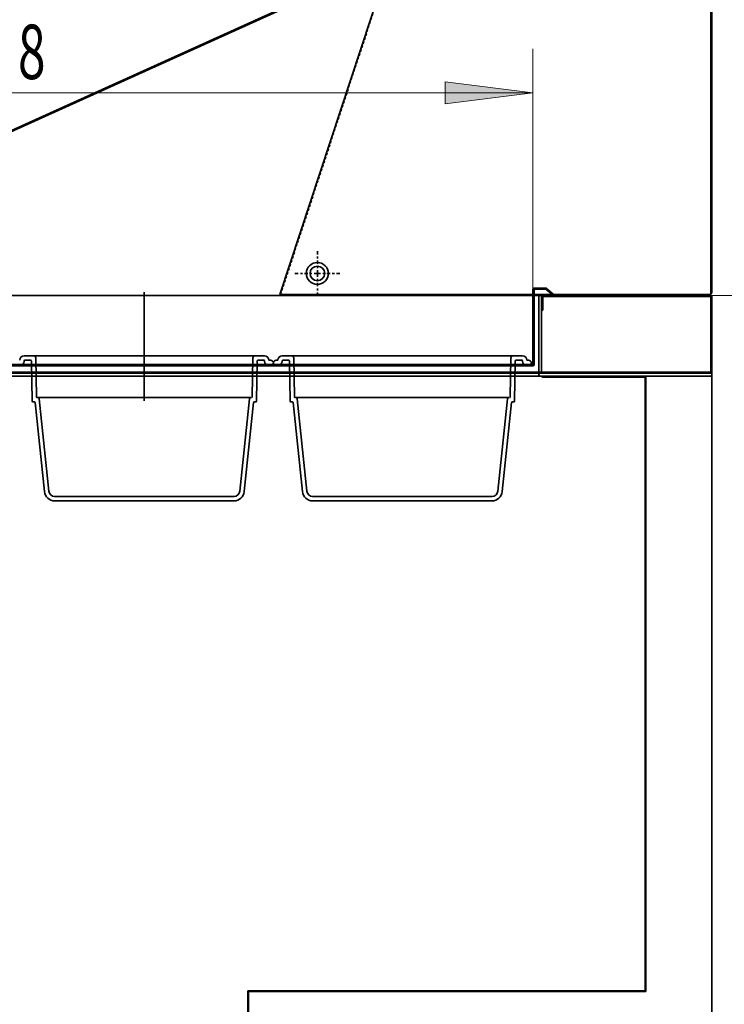
# Model space of a CAD drawing. Extents: x 28 to 288, y -270 to -21.
# Drawn here: x 67 to 101, y -228 to -181 of the extents above; entities that cross this region are included whole.
import ezdxf

# ---------------------------------------------------------------- set-up
doc = ezdxf.new("R2010")
doc.units = 0
doc.header["$MEASUREMENT"] = 0
for name, pattern in [('AI-Linetype-10', [0.23351, 0.155674, -0.019459, 0.038918, -0.019459]), ('AI-Linetype-11', [0.23351, 0.155674, -0.019459, 0.038918, -0.019459]), ('AI-Linetype-12', [0.23351, 0.155674, -0.019459, 0.038918, -0.019459]), ('AI-Linetype-13', [0.23351, 0.155674, -0.019459, 0.038918, -0.019459]), ('AI-Linetype-14', [0.23351, 0.155674, -0.019459, 0.038918, -0.019459]), ('AI-Linetype-15', [0.23351, 0.155674, -0.019459, 0.038918, -0.019459]), ('AI-Linetype-18', [0.02, 0.01, -0.01]), ('AI-Linetype-8', [0.23351, 0.155674, -0.019459, 0.038918, -0.019459]), ('AI-Linetype-9', [0.23351, 0.155674, -0.019459, 0.038918, -0.019459])]:
    doc.linetypes.add(name, pattern=pattern)
doc.layers.add('Layer 1', color=7, linetype='Continuous')

# ---------------------------------------------------------------- blocks, each defined once
blk = doc.blocks.new('block 2374')
at = {"layer": 'Layer 1', "color": 7, "lineweight": 35, "true_color": 0xffffff}
blk.add_lwpolyline([(100.464, -193.786), (100.464, -197.537)], dxfattribs=at)
blk = doc.blocks.new('block 2375')
at = {"layer": 'Layer 1', "color": 7, "lineweight": 35, "true_color": 0xffffff}
blk.add_open_spline([(100.464, -193.786), (100.464, -193.759), (100.442, -193.737), (100.415, -193.737)], degree=3, dxfattribs=at)
blk = doc.blocks.new('block 2410')
at = {"layer": 'Layer 1', "color": 7, "lineweight": 35, "true_color": 0xffffff}
blk.add_lwpolyline([(97.287, -197.635), (97.287, -226.952)], dxfattribs=at)
blk = doc.blocks.new('block 2411')
at = {"layer": 'Layer 1', "color": 7, "lineweight": 35, "true_color": 0xffffff}
blk.add_lwpolyline([(78.325, -226.952), (97.287, -226.952)], dxfattribs=at)
blk = doc.blocks.new('block 2412')
at = {"layer": 'Layer 1', "color": 7, "lineweight": 35, "true_color": 0xffffff}
blk.add_lwpolyline([(78.325, -226.952), (78.325, -245.004)], dxfattribs=at)
blk = doc.blocks.new('block 2428')
at = {"layer": 'Layer 1', "color": 7, "lineweight": 35, "true_color": 0xffffff}
blk.add_lwpolyline([(97.315, -198.418), (97.315, -226.98)], dxfattribs=at)
blk = doc.blocks.new('block 2966')
at = {"layer": 'Layer 1', "color": 7, "lineweight": 35, "true_color": 0xffffff}
blk.add_lwpolyline([(100.464, -248.069), (100.464, -197.586)], dxfattribs=at)
blk = doc.blocks.new('block 2967')
at = {"layer": 'Layer 1', "color": 7, "lineweight": 35, "true_color": 0xffffff}
blk.add_lwpolyline([(100.464, -197.537), (100.464, -230.031)], dxfattribs=at)
blk = doc.blocks.new('block 2984')
at = {"layer": 'Layer 1', "color": 7, "lineweight": 35, "true_color": 0xffffff}
blk.add_lwpolyline([(78.353, -226.98), (97.315, -226.98)], dxfattribs=at)
blk = doc.blocks.new('block 2985')
at = {"layer": 'Layer 1', "color": 7, "lineweight": 35, "true_color": 0xffffff}
blk.add_lwpolyline([(78.353, -226.98), (78.353, -244.235)], dxfattribs=at)
blk = doc.blocks.new('block 2987')
at = {"layer": 'Layer 1', "color": 7, "lineweight": 35, "true_color": 0xffffff}
blk.add_lwpolyline([(97.315, -226.952), (97.315, -198.404)], dxfattribs=at)
blk = doc.blocks.new('block 3014')
at = {"layer": 'Layer 1', "color": 7, "lineweight": 35, "true_color": 0xffffff}
blk.add_lwpolyline([(79.676, -193.737), (53.088, -193.737)], dxfattribs=at)
blk = doc.blocks.new('block 3015')
at = {"layer": 'Layer 1', "color": 7, "lineweight": 35, "true_color": 0xffffff}
blk.add_lwpolyline([(100.363, -193.737), (80.19, -193.737)], dxfattribs=at)
blk = doc.blocks.new('block 3016')
at = {"layer": 'Layer 1', "color": 7, "lineweight": 35, "true_color": 0xffffff}
blk.add_lwpolyline([(100.134, -193.737), (100.363, -193.737)], dxfattribs=at)
blk = doc.blocks.new('block 3017')
at = {"layer": 'Layer 1', "color": 7, "lineweight": 35, "true_color": 0xffffff}
blk.add_lwpolyline([(92.396, -194.437), (92.347, -194.437)], dxfattribs=at)
blk = doc.blocks.new('block 3018')
at = {"layer": 'Layer 1', "color": 7, "lineweight": 35, "true_color": 0xffffff}
blk.add_lwpolyline([(92.396, -193.786), (92.396, -194.437)], dxfattribs=at)
blk = doc.blocks.new('block 3019')
at = {"layer": 'Layer 1', "color": 7, "lineweight": 35, "true_color": 0xffffff}
blk.add_lwpolyline([(92.347, -193.786), (92.347, -194.437)], dxfattribs=at)
blk = doc.blocks.new('block 3029')
at = {"layer": 'Layer 1', "color": 7, "lineweight": 35, "true_color": 0xffffff}
blk.add_lwpolyline([(52.954, -197.397), (100.415, -197.397)], dxfattribs=at)
blk = doc.blocks.new('block 3030')
at = {"layer": 'Layer 1', "color": 7, "lineweight": 35, "true_color": 0xffffff}
blk.add_lwpolyline([(100.415, -193.786), (92.396, -193.786)], dxfattribs=at)
blk = doc.blocks.new('block 3031')
at = {"layer": 'Layer 1', "color": 7, "lineweight": 35, "true_color": 0xffffff}
blk.add_open_spline([(92.396, -193.737), (92.369, -193.737), (92.347, -193.759), (92.347, -193.786)], degree=3, dxfattribs=at)
blk = doc.blocks.new('block 3036')
at = {"layer": 'Layer 1', "color": 7, "lineweight": 35, "true_color": 0xffffff}
blk.add_open_spline([(100.415, -197.586), (100.442, -197.586), (100.464, -197.564), (100.464, -197.537)], degree=3, dxfattribs=at)
blk = doc.blocks.new('block 3037')
at = {"layer": 'Layer 1', "color": 7, "lineweight": 35, "true_color": 0xffffff}
blk.add_lwpolyline([(100.415, -197.586), (74.085, -197.586)], dxfattribs=at)
blk = doc.blocks.new('block 3038')
at = {"layer": 'Layer 1', "color": 7, "lineweight": 35, "true_color": 0xffffff}
blk.add_lwpolyline([(100.464, -193.786), (100.464, -197.537)], dxfattribs=at)
blk = doc.blocks.new('block 3039')
at = {"layer": 'Layer 1', "color": 7, "lineweight": 35, "true_color": 0xffffff}
blk.add_open_spline([(100.464, -193.786), (100.464, -193.759), (100.442, -193.737), (100.415, -193.737)], degree=3, dxfattribs=at)
blk = doc.blocks.new('block 3040')
at = {"layer": 'Layer 1', "color": 7, "lineweight": 35, "true_color": 0xffffff}
blk.add_lwpolyline([(100.415, -193.737), (74.085, -193.737)], dxfattribs=at)
blk = doc.blocks.new('block 3041')
at = {"layer": 'Layer 1', "color": 7, "lineweight": 35, "true_color": 0xffffff}
blk.add_lwpolyline([(40.129, -197.586), (74.085, -197.586)], dxfattribs=at)
blk = doc.blocks.new('block 3043')
at = {"layer": 'Layer 1', "color": 7, "lineweight": 35, "true_color": 0xffffff}
blk.add_lwpolyline([(74.085, -193.737), (54.375, -193.737)], dxfattribs=at)
blk = doc.blocks.new('block 3044')
at = {"layer": 'Layer 1', "color": 22, "lineweight": 35, "true_color": 0xed1f24}
blk.add_lwpolyline([(73.385, -193.574), (73.385, -198.777)], dxfattribs=at)
blk = doc.blocks.new('block 3103')
at = {"layer": 'Layer 1', "color": 7, "lineweight": 35, "true_color": 0xffffff}
blk.add_lwpolyline([(79.529, -196.97), (79.529, -197.04)], dxfattribs=at)
blk = doc.blocks.new('block 3104')
at = {"layer": 'Layer 1', "color": 7, "lineweight": 35, "true_color": 0xffffff}
blk.add_lwpolyline([(79.543, -196.97), (79.529, -196.97)], dxfattribs=at)
blk = doc.blocks.new('block 3105')
at = {"layer": 'Layer 1', "color": 7, "lineweight": 35, "true_color": 0xffffff}
blk.add_open_spline([(79.333, -196.83), (79.333, -196.714), (79.239, -196.62), (79.123, -196.62)], degree=3, dxfattribs=at)
blk = doc.blocks.new('block 3106')
at = {"layer": 'Layer 1', "color": 7, "lineweight": 35, "true_color": 0xffffff}
blk.add_open_spline([(79.123, -196.9), (79.123, -196.977), (79.186, -197.04), (79.263, -197.04)], degree=3, dxfattribs=at)
blk = doc.blocks.new('block 3107')
at = {"layer": 'Layer 1', "color": 7, "lineweight": 35, "true_color": 0xffffff}
blk.add_open_spline([(78.67, -196.62), (78.613, -196.62), (78.566, -196.666), (78.565, -196.723)], degree=3, dxfattribs=at)
blk = doc.blocks.new('block 3108')
at = {"layer": 'Layer 1', "color": 7, "lineweight": 35, "true_color": 0xffffff}
blk.add_lwpolyline([(79.088, -196.83), (78.807, -196.83)], dxfattribs=at)
blk = doc.blocks.new('block 3109')
at = {"layer": 'Layer 1', "color": 7, "lineweight": 35, "true_color": 0xffffff}
blk.add_open_spline([(78.807, -196.83), (78.788, -196.83), (78.773, -196.845), (78.772, -196.864)], degree=3, dxfattribs=at)
blk = doc.blocks.new('block 3110')
at = {"layer": 'Layer 1', "color": 7, "lineweight": 35, "true_color": 0xffffff}
blk.add_lwpolyline([(79.123, -196.9), (79.123, -196.865)], dxfattribs=at)
blk = doc.blocks.new('block 3111')
at = {"layer": 'Layer 1', "color": 7, "lineweight": 35, "true_color": 0xffffff}
blk.add_open_spline([(79.123, -196.865), (79.123, -196.846), (79.107, -196.83), (79.088, -196.83)], degree=3, dxfattribs=at)
blk = doc.blocks.new('block 3112')
at = {"layer": 'Layer 1', "color": 7, "lineweight": 35, "true_color": 0xffffff}
blk.add_open_spline([(79.543, -196.97), (79.543, -196.893), (79.48, -196.83), (79.403, -196.83)], degree=3, dxfattribs=at)
blk = doc.blocks.new('block 3113')
at = {"layer": 'Layer 1', "color": 7, "lineweight": 35, "true_color": 0xffffff}
blk.add_lwpolyline([(79.529, -197.04), (79.263, -197.04)], dxfattribs=at)
blk = doc.blocks.new('block 3114')
at = {"layer": 'Layer 1', "color": 7, "lineweight": 35, "true_color": 0xffffff}
blk.add_lwpolyline([(79.403, -196.83), (79.333, -196.83)], dxfattribs=at)
blk = doc.blocks.new('block 3115')
at = {"layer": 'Layer 1', "color": 7, "lineweight": 35, "true_color": 0xffffff}
blk.add_open_spline([(78.472, -198.614), (78.436, -198.614), (78.406, -198.641), (78.402, -198.677)], degree=3, dxfattribs=at)
blk = doc.blocks.new('block 3116')
at = {"layer": 'Layer 1', "color": 7, "lineweight": 35, "true_color": 0xffffff}
blk.add_lwpolyline([(78.704, -198.824), (78.63, -198.824)], dxfattribs=at)
blk = doc.blocks.new('block 3117')
at = {"layer": 'Layer 1', "color": 7, "lineweight": 35, "true_color": 0xffffff}
blk.add_open_spline([(78.497, -198.614), (78.517, -198.614), (78.532, -198.599), (78.532, -198.58)], degree=3, dxfattribs=at)
blk = doc.blocks.new('block 3118')
at = {"layer": 'Layer 1', "color": 7, "lineweight": 35, "true_color": 0xffffff}
blk.add_open_spline([(78.63, -198.824), (78.612, -198.824), (78.597, -198.838), (78.595, -198.855)], degree=3, dxfattribs=at)
blk = doc.blocks.new('block 3119')
at = {"layer": 'Layer 1', "color": 7, "lineweight": 35, "true_color": 0xffffff}
blk.add_open_spline([(78.704, -198.824), (78.723, -198.824), (78.738, -198.809), (78.739, -198.79)], degree=3, dxfattribs=at)
blk = doc.blocks.new('block 3120')
at = {"layer": 'Layer 1', "color": 7, "lineweight": 35, "true_color": 0xffffff}
blk.add_lwpolyline([(78.772, -196.864), (78.739, -198.79)], dxfattribs=at)
blk = doc.blocks.new('block 3121')
at = {"layer": 'Layer 1', "color": 7, "lineweight": 35, "true_color": 0xffffff}
blk.add_lwpolyline([(78.565, -196.723), (78.532, -198.58)], dxfattribs=at)
blk = doc.blocks.new('block 3122')
at = {"layer": 'Layer 1', "color": 7, "lineweight": 35, "true_color": 0xffffff}
blk.add_open_spline([(68.206, -196.723), (68.205, -196.666), (68.158, -196.62), (68.101, -196.62)], degree=3, dxfattribs=at)
blk = doc.blocks.new('block 3123')
at = {"layer": 'Layer 1', "color": 7, "lineweight": 35, "true_color": 0xffffff}
blk.add_open_spline([(67.648, -196.62), (67.532, -196.62), (67.438, -196.714), (67.438, -196.83)], degree=3, dxfattribs=at)
blk = doc.blocks.new('block 3124')
at = {"layer": 'Layer 1', "color": 7, "lineweight": 35, "true_color": 0xffffff}
blk.add_open_spline([(67.998, -196.864), (67.998, -196.845), (67.982, -196.83), (67.963, -196.83)], degree=3, dxfattribs=at)
blk = doc.blocks.new('block 3126')
at = {"layer": 'Layer 1', "color": 7, "lineweight": 35, "true_color": 0xffffff}
blk.add_open_spline([(67.683, -196.83), (67.664, -196.83), (67.648, -196.846), (67.648, -196.865)], degree=3, dxfattribs=at)
blk = doc.blocks.new('block 3127')
at = {"layer": 'Layer 1', "color": 7, "lineweight": 35, "true_color": 0xffffff}
blk.add_open_spline([(67.508, -197.04), (67.585, -197.04), (67.648, -196.977), (67.648, -196.9)], degree=3, dxfattribs=at)
blk = doc.blocks.new('block 3128')
at = {"layer": 'Layer 1', "color": 7, "lineweight": 35, "true_color": 0xffffff}
blk.add_lwpolyline([(67.648, -196.9), (67.648, -196.865)], dxfattribs=at)
blk = doc.blocks.new('block 3129')
at = {"layer": 'Layer 1', "color": 7, "lineweight": 35, "true_color": 0xffffff}
blk.add_lwpolyline([(67.683, -196.83), (67.963, -196.83)], dxfattribs=at)
blk = doc.blocks.new('block 3130')
at = {"layer": 'Layer 1', "color": 7, "lineweight": 35, "true_color": 0xffffff}
blk.add_open_spline([(68.032, -198.79), (68.032, -198.809), (68.048, -198.824), (68.067, -198.824)], degree=3, dxfattribs=at)
blk = doc.blocks.new('block 3131')
at = {"layer": 'Layer 1', "color": 7, "lineweight": 35, "true_color": 0xffffff}
blk.add_open_spline([(68.176, -198.855), (68.174, -198.838), (68.159, -198.824), (68.141, -198.824)], degree=3, dxfattribs=at)
blk = doc.blocks.new('block 3132')
at = {"layer": 'Layer 1', "color": 7, "lineweight": 35, "true_color": 0xffffff}
blk.add_open_spline([(68.238, -198.58), (68.239, -198.599), (68.254, -198.614), (68.273, -198.614)], degree=3, dxfattribs=at)
blk = doc.blocks.new('block 3133')
at = {"layer": 'Layer 1', "color": 7, "lineweight": 35, "true_color": 0xffffff}
blk.add_lwpolyline([(68.067, -198.824), (68.141, -198.824)], dxfattribs=at)
blk = doc.blocks.new('block 3134')
at = {"layer": 'Layer 1', "color": 7, "lineweight": 35, "true_color": 0xffffff}
blk.add_open_spline([(68.368, -198.677), (68.365, -198.641), (68.335, -198.614), (68.299, -198.614)], degree=3, dxfattribs=at)
blk = doc.blocks.new('block 3135')
at = {"layer": 'Layer 1', "color": 7, "lineweight": 35, "true_color": 0xffffff}
blk.add_lwpolyline([(68.206, -196.723), (68.238, -198.58)], dxfattribs=at)
blk = doc.blocks.new('block 3136')
at = {"layer": 'Layer 1', "color": 7, "lineweight": 35, "true_color": 0xffffff}
blk.add_lwpolyline([(67.998, -196.864), (68.032, -198.79)], dxfattribs=at)
blk = doc.blocks.new('block 3137')
at = {"layer": 'Layer 1', "color": 7, "lineweight": 35, "true_color": 0xffffff}
blk.add_lwpolyline([(68.273, -198.614), (78.472, -198.614)], dxfattribs=at)
blk = doc.blocks.new('block 3138')
at = {"layer": 'Layer 1', "color": 7, "lineweight": 35, "true_color": 0xffffff}
blk.add_lwpolyline([(67.648, -196.62), (79.123, -196.62)], dxfattribs=at)
blk = doc.blocks.new('block 3141')
at = {"layer": 'Layer 1', "color": 7, "lineweight": 35, "true_color": 0xffffff}
blk.add_lwpolyline([(67.242, -197.04), (67.508, -197.04)], dxfattribs=at)
blk = doc.blocks.new('block 3143')
at = {"layer": 'Layer 1', "color": 7, "lineweight": 35, "true_color": 0xffffff}
blk.add_open_spline([(77.667, -203.547), (77.918, -203.547), (78.128, -203.357), (78.154, -203.108)], degree=3, dxfattribs=at)
blk = doc.blocks.new('block 3144')
at = {"layer": 'Layer 1', "color": 7, "lineweight": 35, "true_color": 0xffffff}
blk.add_open_spline([(77.667, -203.337), (77.81, -203.337), (77.93, -203.229), (77.945, -203.086)], degree=3, dxfattribs=at)
blk = doc.blocks.new('block 3145')
at = {"layer": 'Layer 1', "color": 7, "lineweight": 35, "true_color": 0xffffff}
blk.add_lwpolyline([(69.104, -203.547), (77.667, -203.547)], dxfattribs=at)
blk = doc.blocks.new('block 3146')
at = {"layer": 'Layer 1', "color": 7, "lineweight": 35, "true_color": 0xffffff}
blk.add_lwpolyline([(69.104, -203.337), (77.667, -203.337)], dxfattribs=at)
blk = doc.blocks.new('block 3147')
at = {"layer": 'Layer 1', "color": 7, "lineweight": 35, "true_color": 0xffffff}
blk.add_open_spline([(68.826, -203.086), (68.84, -203.229), (68.961, -203.337), (69.104, -203.337)], degree=3, dxfattribs=at)
blk = doc.blocks.new('block 3148')
at = {"layer": 'Layer 1', "color": 7, "lineweight": 35, "true_color": 0xffffff}
blk.add_open_spline([(68.617, -203.108), (68.643, -203.357), (68.853, -203.547), (69.104, -203.547)], degree=3, dxfattribs=at)
blk = doc.blocks.new('block 3149')
at = {"layer": 'Layer 1', "color": 7, "lineweight": 35, "true_color": 0xffffff}
blk.add_lwpolyline([(78.154, -203.108), (78.595, -198.855)], dxfattribs=at)
blk = doc.blocks.new('block 3150')
at = {"layer": 'Layer 1', "color": 7, "lineweight": 35, "true_color": 0xffffff}
blk.add_lwpolyline([(77.945, -203.086), (78.402, -198.677)], dxfattribs=at)
blk = doc.blocks.new('block 3151')
at = {"layer": 'Layer 1', "color": 7, "lineweight": 35, "true_color": 0xffffff}
blk.add_lwpolyline([(68.617, -203.108), (68.176, -198.855)], dxfattribs=at)
blk = doc.blocks.new('block 3152')
at = {"layer": 'Layer 1', "color": 7, "lineweight": 35, "true_color": 0xffffff}
blk.add_lwpolyline([(68.826, -203.086), (68.368, -198.677)], dxfattribs=at)
blk = doc.blocks.new('block 3153')
at = {"layer": 'Layer 1', "color": 7, "lineweight": 35, "true_color": 0xffffff}
blk.add_lwpolyline([(91.843, -196.97), (91.843, -197.04)], dxfattribs=at)
blk = doc.blocks.new('block 3154')
at = {"layer": 'Layer 1', "color": 7, "lineweight": 35, "true_color": 0xffffff}
blk.add_lwpolyline([(91.857, -196.97), (91.843, -196.97)], dxfattribs=at)
blk = doc.blocks.new('block 3155')
at = {"layer": 'Layer 1', "color": 7, "lineweight": 35, "true_color": 0xffffff}
blk.add_open_spline([(91.647, -196.83), (91.647, -196.714), (91.553, -196.62), (91.438, -196.62)], degree=3, dxfattribs=at)
blk = doc.blocks.new('block 3156')
at = {"layer": 'Layer 1', "color": 7, "lineweight": 35, "true_color": 0xffffff}
blk.add_open_spline([(91.438, -196.9), (91.438, -196.977), (91.5, -197.04), (91.578, -197.04)], degree=3, dxfattribs=at)
blk = doc.blocks.new('block 3157')
at = {"layer": 'Layer 1', "color": 7, "lineweight": 35, "true_color": 0xffffff}
blk.add_open_spline([(90.985, -196.62), (90.927, -196.62), (90.881, -196.666), (90.88, -196.723)], degree=3, dxfattribs=at)
blk = doc.blocks.new('block 3158')
at = {"layer": 'Layer 1', "color": 7, "lineweight": 35, "true_color": 0xffffff}
blk.add_lwpolyline([(91.403, -196.83), (91.122, -196.83)], dxfattribs=at)
blk = doc.blocks.new('block 3159')
at = {"layer": 'Layer 1', "color": 7, "lineweight": 35, "true_color": 0xffffff}
blk.add_open_spline([(91.122, -196.83), (91.103, -196.83), (91.087, -196.845), (91.087, -196.864)], degree=3, dxfattribs=at)
blk = doc.blocks.new('block 3160')
at = {"layer": 'Layer 1', "color": 7, "lineweight": 35, "true_color": 0xffffff}
blk.add_lwpolyline([(91.438, -196.9), (91.438, -196.865)], dxfattribs=at)
blk = doc.blocks.new('block 3161')
at = {"layer": 'Layer 1', "color": 7, "lineweight": 35, "true_color": 0xffffff}
blk.add_open_spline([(91.438, -196.865), (91.438, -196.846), (91.422, -196.83), (91.403, -196.83)], degree=3, dxfattribs=at)
blk = doc.blocks.new('block 3162')
at = {"layer": 'Layer 1', "color": 7, "lineweight": 35, "true_color": 0xffffff}
blk.add_open_spline([(91.857, -196.97), (91.857, -196.893), (91.795, -196.83), (91.717, -196.83)], degree=3, dxfattribs=at)
blk = doc.blocks.new('block 3163')
at = {"layer": 'Layer 1', "color": 7, "lineweight": 35, "true_color": 0xffffff}
blk.add_lwpolyline([(91.843, -197.04), (91.578, -197.04)], dxfattribs=at)
blk = doc.blocks.new('block 3164')
at = {"layer": 'Layer 1', "color": 7, "lineweight": 35, "true_color": 0xffffff}
blk.add_lwpolyline([(91.717, -196.83), (91.647, -196.83)], dxfattribs=at)
blk = doc.blocks.new('block 3165')
at = {"layer": 'Layer 1', "color": 7, "lineweight": 35, "true_color": 0xffffff}
blk.add_open_spline([(90.787, -198.614), (90.751, -198.614), (90.721, -198.641), (90.717, -198.677)], degree=3, dxfattribs=at)
blk = doc.blocks.new('block 3166')
at = {"layer": 'Layer 1', "color": 7, "lineweight": 35, "true_color": 0xffffff}
blk.add_lwpolyline([(91.018, -198.824), (90.944, -198.824)], dxfattribs=at)
blk = doc.blocks.new('block 3167')
at = {"layer": 'Layer 1', "color": 7, "lineweight": 35, "true_color": 0xffffff}
blk.add_open_spline([(90.812, -198.614), (90.831, -198.614), (90.847, -198.599), (90.847, -198.58)], degree=3, dxfattribs=at)
blk = doc.blocks.new('block 3168')
at = {"layer": 'Layer 1', "color": 7, "lineweight": 35, "true_color": 0xffffff}
blk.add_open_spline([(90.944, -198.824), (90.926, -198.824), (90.911, -198.838), (90.91, -198.855)], degree=3, dxfattribs=at)
blk = doc.blocks.new('block 3169')
at = {"layer": 'Layer 1', "color": 7, "lineweight": 35, "true_color": 0xffffff}
blk.add_open_spline([(91.018, -198.824), (91.037, -198.824), (91.053, -198.809), (91.053, -198.79)], degree=3, dxfattribs=at)
blk = doc.blocks.new('block 3170')
at = {"layer": 'Layer 1', "color": 7, "lineweight": 35, "true_color": 0xffffff}
blk.add_lwpolyline([(91.087, -196.864), (91.053, -198.79)], dxfattribs=at)
blk = doc.blocks.new('block 3171')
at = {"layer": 'Layer 1', "color": 7, "lineweight": 35, "true_color": 0xffffff}
blk.add_lwpolyline([(90.88, -196.723), (90.847, -198.58)], dxfattribs=at)
blk = doc.blocks.new('block 3172')
at = {"layer": 'Layer 1', "color": 7, "lineweight": 35, "true_color": 0xffffff}
blk.add_open_spline([(80.52, -196.723), (80.519, -196.666), (80.473, -196.62), (80.416, -196.62)], degree=3, dxfattribs=at)
blk = doc.blocks.new('block 3173')
at = {"layer": 'Layer 1', "color": 7, "lineweight": 35, "true_color": 0xffffff}
blk.add_open_spline([(79.963, -196.62), (79.847, -196.62), (79.753, -196.714), (79.753, -196.83)], degree=3, dxfattribs=at)
blk = doc.blocks.new('block 3174')
at = {"layer": 'Layer 1', "color": 7, "lineweight": 35, "true_color": 0xffffff}
blk.add_open_spline([(80.313, -196.864), (80.313, -196.845), (80.297, -196.83), (80.278, -196.83)], degree=3, dxfattribs=at)
blk = doc.blocks.new('block 3175')
at = {"layer": 'Layer 1', "color": 7, "lineweight": 35, "true_color": 0xffffff}
blk.add_lwpolyline([(79.683, -196.83), (79.753, -196.83)], dxfattribs=at)
blk = doc.blocks.new('block 3176')
at = {"layer": 'Layer 1', "color": 7, "lineweight": 35, "true_color": 0xffffff}
blk.add_open_spline([(79.998, -196.83), (79.978, -196.83), (79.963, -196.846), (79.963, -196.865)], degree=3, dxfattribs=at)
blk = doc.blocks.new('block 3177')
at = {"layer": 'Layer 1', "color": 7, "lineweight": 35, "true_color": 0xffffff}
blk.add_open_spline([(79.823, -197.04), (79.9, -197.04), (79.963, -196.977), (79.963, -196.9)], degree=3, dxfattribs=at)
blk = doc.blocks.new('block 3178')
at = {"layer": 'Layer 1', "color": 7, "lineweight": 35, "true_color": 0xffffff}
blk.add_lwpolyline([(79.963, -196.9), (79.963, -196.865)], dxfattribs=at)
blk = doc.blocks.new('block 3179')
at = {"layer": 'Layer 1', "color": 7, "lineweight": 35, "true_color": 0xffffff}
blk.add_lwpolyline([(79.998, -196.83), (80.278, -196.83)], dxfattribs=at)
blk = doc.blocks.new('block 3180')
at = {"layer": 'Layer 1', "color": 7, "lineweight": 35, "true_color": 0xffffff}
blk.add_open_spline([(80.347, -198.79), (80.347, -198.809), (80.363, -198.824), (80.382, -198.824)], degree=3, dxfattribs=at)
blk = doc.blocks.new('block 3181')
at = {"layer": 'Layer 1', "color": 7, "lineweight": 35, "true_color": 0xffffff}
blk.add_open_spline([(80.491, -198.855), (80.489, -198.838), (80.474, -198.824), (80.456, -198.824)], degree=3, dxfattribs=at)
blk = doc.blocks.new('block 3182')
at = {"layer": 'Layer 1', "color": 7, "lineweight": 35, "true_color": 0xffffff}
blk.add_open_spline([(80.553, -198.58), (80.553, -198.599), (80.569, -198.614), (80.588, -198.614)], degree=3, dxfattribs=at)
blk = doc.blocks.new('block 3183')
at = {"layer": 'Layer 1', "color": 7, "lineweight": 35, "true_color": 0xffffff}
blk.add_lwpolyline([(80.382, -198.824), (80.456, -198.824)], dxfattribs=at)
blk = doc.blocks.new('block 3184')
at = {"layer": 'Layer 1', "color": 7, "lineweight": 35, "true_color": 0xffffff}
blk.add_open_spline([(80.683, -198.677), (80.679, -198.641), (80.649, -198.614), (80.614, -198.614)], degree=3, dxfattribs=at)
blk = doc.blocks.new('block 3185')
at = {"layer": 'Layer 1', "color": 7, "lineweight": 35, "true_color": 0xffffff}
blk.add_lwpolyline([(80.52, -196.723), (80.553, -198.58)], dxfattribs=at)
blk = doc.blocks.new('block 3186')
at = {"layer": 'Layer 1', "color": 7, "lineweight": 35, "true_color": 0xffffff}
blk.add_lwpolyline([(80.313, -196.864), (80.347, -198.79)], dxfattribs=at)
blk = doc.blocks.new('block 3187')
at = {"layer": 'Layer 1', "color": 7, "lineweight": 35, "true_color": 0xffffff}
blk.add_lwpolyline([(80.588, -198.614), (90.787, -198.614)], dxfattribs=at)
blk = doc.blocks.new('block 3188')
at = {"layer": 'Layer 1', "color": 7, "lineweight": 35, "true_color": 0xffffff}
blk.add_lwpolyline([(79.963, -196.62), (91.438, -196.62)], dxfattribs=at)
blk = doc.blocks.new('block 3189')
at = {"layer": 'Layer 1', "color": 7, "lineweight": 35, "true_color": 0xffffff}
blk.add_lwpolyline([(79.543, -196.97), (79.557, -196.97)], dxfattribs=at)
blk = doc.blocks.new('block 3190')
at = {"layer": 'Layer 1', "color": 7, "lineweight": 35, "true_color": 0xffffff}
blk.add_lwpolyline([(79.557, -196.97), (79.557, -197.04)], dxfattribs=at)
blk = doc.blocks.new('block 3191')
at = {"layer": 'Layer 1', "color": 7, "lineweight": 35, "true_color": 0xffffff}
blk.add_lwpolyline([(79.557, -197.04), (79.823, -197.04)], dxfattribs=at)
blk = doc.blocks.new('block 3192')
at = {"layer": 'Layer 1', "color": 7, "lineweight": 35, "true_color": 0xffffff}
blk.add_open_spline([(79.683, -196.83), (79.605, -196.83), (79.543, -196.893), (79.543, -196.97)], degree=3, dxfattribs=at)
blk = doc.blocks.new('block 3193')
at = {"layer": 'Layer 1', "color": 7, "lineweight": 35, "true_color": 0xffffff}
blk.add_open_spline([(89.981, -203.547), (90.232, -203.547), (90.443, -203.357), (90.469, -203.108)], degree=3, dxfattribs=at)
blk = doc.blocks.new('block 3194')
at = {"layer": 'Layer 1', "color": 7, "lineweight": 35, "true_color": 0xffffff}
blk.add_open_spline([(89.981, -203.337), (90.125, -203.337), (90.245, -203.229), (90.26, -203.086)], degree=3, dxfattribs=at)
blk = doc.blocks.new('block 3195')
at = {"layer": 'Layer 1', "color": 7, "lineweight": 35, "true_color": 0xffffff}
blk.add_lwpolyline([(81.419, -203.547), (89.981, -203.547)], dxfattribs=at)
blk = doc.blocks.new('block 3196')
at = {"layer": 'Layer 1', "color": 7, "lineweight": 35, "true_color": 0xffffff}
blk.add_lwpolyline([(81.419, -203.337), (89.981, -203.337)], dxfattribs=at)
blk = doc.blocks.new('block 3197')
at = {"layer": 'Layer 1', "color": 7, "lineweight": 35, "true_color": 0xffffff}
blk.add_open_spline([(81.14, -203.086), (81.155, -203.229), (81.275, -203.337), (81.419, -203.337)], degree=3, dxfattribs=at)
blk = doc.blocks.new('block 3198')
at = {"layer": 'Layer 1', "color": 7, "lineweight": 35, "true_color": 0xffffff}
blk.add_open_spline([(80.932, -203.108), (80.957, -203.357), (81.168, -203.547), (81.419, -203.547)], degree=3, dxfattribs=at)
blk = doc.blocks.new('block 3199')
at = {"layer": 'Layer 1', "color": 7, "lineweight": 35, "true_color": 0xffffff}
blk.add_lwpolyline([(90.469, -203.108), (90.91, -198.855)], dxfattribs=at)
blk = doc.blocks.new('block 3200')
at = {"layer": 'Layer 1', "color": 7, "lineweight": 35, "true_color": 0xffffff}
blk.add_lwpolyline([(90.26, -203.086), (90.717, -198.677)], dxfattribs=at)
blk = doc.blocks.new('block 3201')
at = {"layer": 'Layer 1', "color": 7, "lineweight": 35, "true_color": 0xffffff}
blk.add_lwpolyline([(80.932, -203.108), (80.491, -198.855)], dxfattribs=at)
blk = doc.blocks.new('block 3202')
at = {"layer": 'Layer 1', "color": 7, "lineweight": 35, "true_color": 0xffffff}
blk.add_lwpolyline([(81.14, -203.086), (80.683, -198.677)], dxfattribs=at)
blk = doc.blocks.new('block 3203')
at = {"layer": 'Layer 1', "color": 7, "lineweight": 35, "true_color": 0xffffff}
blk.add_open_spline([(92.277, -193.737), (92.239, -193.737), (92.207, -193.769), (92.207, -193.807)], degree=3, dxfattribs=at)
blk = doc.blocks.new('block 3204')
at = {"layer": 'Layer 1', "color": 7, "lineweight": 35, "true_color": 0xffffff}
blk.add_lwpolyline([(92.347, -193.737), (92.277, -193.737)], dxfattribs=at)
blk = doc.blocks.new('block 3205')
at = {"layer": 'Layer 1', "color": 7, "lineweight": 35, "true_color": 0xffffff}
blk.add_open_spline([(92.207, -197.516), (92.207, -197.554), (92.239, -197.586), (92.277, -197.586)], degree=3, dxfattribs=at)
blk = doc.blocks.new('block 3206')
at = {"layer": 'Layer 1', "color": 7, "lineweight": 35, "true_color": 0xffffff}
blk.add_lwpolyline([(92.347, -197.586), (92.277, -197.586)], dxfattribs=at)
blk = doc.blocks.new('block 3207')
at = {"layer": 'Layer 1', "color": 7, "lineweight": 35, "true_color": 0xffffff}
blk.add_lwpolyline([(92.347, -197.397), (92.347, -193.737)], dxfattribs=at)
blk = doc.blocks.new('block 3208')
at = {"layer": 'Layer 1', "color": 7, "lineweight": 35, "true_color": 0xffffff}
blk.add_lwpolyline([(92.207, -193.807), (92.207, -197.516)], dxfattribs=at)
blk = doc.blocks.new('block 3209')
at = {"layer": 'Layer 1', "color": 7, "lineweight": 35, "true_color": 0xffffff}
blk.add_lwpolyline([(91.934, -193.444), (91.934, -197.04)], dxfattribs=at)
blk = doc.blocks.new('block 3210')
at = {"layer": 'Layer 1', "color": 7, "lineweight": 35, "true_color": 0xffffff}
blk.add_lwpolyline([(91.99, -197.04), (91.99, -193.444)], dxfattribs=at)
blk = doc.blocks.new('block 3211')
at = {"layer": 'Layer 1', "color": 7, "lineweight": 35, "true_color": 0xffffff}
blk.add_open_spline([(91.99, -193.388), (91.959, -193.388), (91.934, -193.413), (91.934, -193.444)], degree=3, dxfattribs=at)
blk = doc.blocks.new('block 3212')
at = {"layer": 'Layer 1', "color": 7, "lineweight": 35, "true_color": 0xffffff}
blk.add_open_spline([(92.58, -193.4), (92.57, -193.392), (92.557, -193.387), (92.544, -193.387)], degree=3, dxfattribs=at)
blk = doc.blocks.new('block 3213')
at = {"layer": 'Layer 1', "color": 7, "lineweight": 35, "true_color": 0xffffff}
blk.add_lwpolyline([(92.544, -193.387), (91.99, -193.388)], dxfattribs=at)
blk = doc.blocks.new('block 3214')
at = {"layer": 'Layer 1', "color": 7, "lineweight": 35, "true_color": 0xffffff}
blk.add_lwpolyline([(92.984, -193.737), (92.58, -193.4)], dxfattribs=at)
blk = doc.blocks.new('block 3215')
at = {"layer": 'Layer 1', "color": 7, "lineweight": 35, "true_color": 0xffffff}
blk.add_open_spline([(91.934, -197.096), (91.965, -197.096), (91.99, -197.071), (91.99, -197.04)], degree=3, dxfattribs=at)
blk = doc.blocks.new('block 3216')
at = {"layer": 'Layer 1', "color": 7, "lineweight": 35, "true_color": 0xffffff}
blk.add_lwpolyline([(91.934, -197.04), (91.934, -197.096)], dxfattribs=at)
blk = doc.blocks.new('block 3217')
at = {"layer": 'Layer 1', "color": 7, "lineweight": 35, "true_color": 0xffffff}
blk.add_lwpolyline([(91.934, -197.04), (54.837, -197.04)], dxfattribs=at)
blk = doc.blocks.new('block 3218')
at = {"layer": 'Layer 1', "color": 7, "lineweight": 35, "true_color": 0xffffff}
blk.add_lwpolyline([(54.837, -197.096), (91.934, -197.096)], dxfattribs=at)
blk = doc.blocks.new('block 3219')
at = {"layer": 'Layer 1', "color": 7, "lineweight": 35, "true_color": 0xffffff}
blk.add_lwpolyline([(92.544, -193.444), (91.99, -193.444)], dxfattribs=at)
blk = doc.blocks.new('block 3220')
at = {"layer": 'Layer 1', "color": 7, "lineweight": 35, "true_color": 0xffffff}
blk.add_lwpolyline([(92.948, -193.78), (92.544, -193.444)], dxfattribs=at)
blk = doc.blocks.new('block 3221')
at = {"layer": 'Layer 1', "color": 7, "lineweight": 35, "true_color": 0xffffff}
blk.add_lwpolyline([(92.948, -193.78), (92.984, -193.737)], dxfattribs=at)
blk = doc.blocks.new('block 3222')
at = {"layer": 'Layer 1', "color": 7, "lineweight": 35, "true_color": 0xffffff}
blk.add_lwpolyline([(92.544, -193.387), (91.99, -193.387)], dxfattribs=at)
blk = doc.blocks.new('block 3223')
at = {"layer": 'Layer 1', "color": 7, "lineweight": 35, "true_color": 0xffffff}
blk.add_lwpolyline([(92.984, -193.737), (92.948, -193.78)], dxfattribs=at)
blk = doc.blocks.new('block 3224')
at = {"layer": 'Layer 1', "color": 7, "lineweight": 35, "true_color": 0xffffff}
blk.add_lwpolyline([(92.948, -193.78), (92.544, -193.443)], dxfattribs=at)
blk = doc.blocks.new('block 3225')
at = {"layer": 'Layer 1', "color": 7, "lineweight": 35, "true_color": 0xffffff}
blk.add_lwpolyline([(92.544, -193.443), (92.544, -193.443)], dxfattribs=at)
blk = doc.blocks.new('block 3226')
at = {"layer": 'Layer 1', "color": 7, "lineweight": 35, "true_color": 0xffffff}
blk.add_lwpolyline([(92.984, -193.737), (92.58, -193.4)], dxfattribs=at)
blk = doc.blocks.new('block 3227')
at = {"layer": 'Layer 1', "color": 7, "lineweight": 35, "true_color": 0xffffff}
blk.add_lwpolyline([(92.544, -193.444), (91.99, -193.443)], dxfattribs=at)
blk = doc.blocks.new('block 3228')
at = {"layer": 'Layer 1', "color": 7, "lineweight": 35, "true_color": 0xffffff}
blk.add_lwpolyline([(91.934, -197.096), (91.165, -197.096)], dxfattribs=at)
blk = doc.blocks.new('block 3229')
at = {"layer": 'Layer 1', "color": 7, "lineweight": 35, "true_color": 0xffffff}
blk.add_lwpolyline([(91.934, -197.04), (91.165, -197.04)], dxfattribs=at)
blk = doc.blocks.new('block 3254')
at = {"layer": 'Layer 1', "color": 7, "lineweight": 35, "true_color": 0xffffff}
blk.add_lwpolyline([(85.801, -177.365), (52.595, -192.395)], dxfattribs=at)
blk = doc.blocks.new('block 3260')
at = {"layer": 'Layer 1', "color": 7, "lineweight": 35, "true_color": 0xffffff}
blk.add_lwpolyline([(82.231, -193.737), (81.874, -193.737)], dxfattribs=at)
blk = doc.blocks.new('block 3265')
at = {"layer": 'Layer 1', "color": 7, "lineweight": 35, "true_color": 0xffffff}
blk.add_open_spline([(81.117, -192.688), (81.117, -192.398), (81.352, -192.163), (81.642, -192.163), (81.932, -192.163), (82.167, -192.398), (82.167, -192.688), (82.167, -192.978), (81.932, -193.213), (81.642, -193.213), (81.352, -193.213), (81.117, -192.978), (81.117, -192.688), (81.117, -192.688), (81.117, -192.688), (81.117, -192.688)], degree=3, knots=[0, 0, 0, 0, 1, 1, 1, 2, 2, 2, 3, 3, 3, 4, 4, 4, 5, 5, 5, 5], dxfattribs=at)
blk = doc.blocks.new('block 3267')
at = {"layer": 'Layer 1', "color": 7, "lineweight": 35, "true_color": 0xffffff}
blk.add_lwpolyline([(85.818, -177.403), (52.608, -192.435)], dxfattribs=at)
blk = doc.blocks.new('block 3269')
at = {"layer": 'Layer 1', "color": 7, "linetype": 'AI-Linetype-8', "lineweight": 35, "true_color": 0xffffff}
blk.add_lwpolyline([(81.642, -192.688), (82.796, -192.688)], dxfattribs=at)
blk = doc.blocks.new('block 3270')
at = {"layer": 'Layer 1', "color": 7, "linetype": 'AI-Linetype-9', "lineweight": 35, "true_color": 0xffffff}
blk.add_lwpolyline([(81.642, -192.688), (81.642, -191.533)], dxfattribs=at)
blk = doc.blocks.new('block 3271')
at = {"layer": 'Layer 1', "color": 7, "linetype": 'AI-Linetype-10', "lineweight": 35, "true_color": 0xffffff}
blk.add_lwpolyline([(81.642, -192.688), (80.487, -192.688)], dxfattribs=at)
blk = doc.blocks.new('block 3272')
at = {"layer": 'Layer 1', "color": 7, "linetype": 'AI-Linetype-11', "lineweight": 35, "true_color": 0xffffff}
blk.add_lwpolyline([(81.642, -192.688), (81.642, -193.842)], dxfattribs=at)
blk = doc.blocks.new('block 3277')
at = {"layer": 'Layer 1', "color": 7, "lineweight": 35, "true_color": 0xffffff}
blk.add_lwpolyline([(80.988, -193.737), (53.357, -193.737)], dxfattribs=at)
blk = doc.blocks.new('block 3278')
at = {"layer": 'Layer 1', "color": 7, "lineweight": 35, "true_color": 0xffffff}
blk.add_lwpolyline([(100.351, -193.695), (100.422, -193.695)], dxfattribs=at)
blk = doc.blocks.new('block 3279')
at = {"layer": 'Layer 1', "color": 7, "lineweight": 35, "true_color": 0xffffff}
blk.add_lwpolyline([(100.352, -193.695), (100.352, -193.737)], dxfattribs=at)
blk = doc.blocks.new('block 3280')
at = {"layer": 'Layer 1', "color": 7, "lineweight": 35, "true_color": 0xffffff}
blk.add_lwpolyline([(100.422, -191.625), (100.471, -191.625)], dxfattribs=at)
blk = doc.blocks.new('block 3281')
at = {"layer": 'Layer 1', "color": 7, "lineweight": 35, "true_color": 0xffffff}
blk.add_lwpolyline([(100.352, -193.695), (79.858, -193.695)], dxfattribs=at)
blk = doc.blocks.new('block 3282')
at = {"layer": 'Layer 1', "color": 7, "lineweight": 35, "true_color": 0xffffff}
blk.add_lwpolyline([(100.422, -176.049), (100.422, -193.674)], dxfattribs=at)
blk = doc.blocks.new('block 3283')
at = {"layer": 'Layer 1', "color": 7, "lineweight": 35, "true_color": 0xffffff}
blk.add_lwpolyline([(100.422, -193.625), (100.464, -193.625)], dxfattribs=at)
blk = doc.blocks.new('block 3284')
at = {"layer": 'Layer 1', "color": 7, "lineweight": 35, "true_color": 0xffffff}
blk.add_lwpolyline([(100.422, -193.625), (100.422, -193.695)], dxfattribs=at)
blk = doc.blocks.new('block 3285')
at = {"layer": 'Layer 1', "color": 7, "lineweight": 35, "true_color": 0xffffff}
blk.add_open_spline([(81.292, -192.688), (81.292, -192.495), (81.449, -192.338), (81.642, -192.338), (81.835, -192.338), (81.992, -192.495), (81.992, -192.688), (81.992, -192.881), (81.835, -193.038), (81.642, -193.038), (81.449, -193.038), (81.292, -192.881), (81.292, -192.688), (81.292, -192.688), (81.292, -192.688), (81.292, -192.688)], degree=3, knots=[0, 0, 0, 0, 1, 1, 1, 2, 2, 2, 3, 3, 3, 4, 4, 4, 5, 5, 5, 5], dxfattribs=at)
blk = doc.blocks.new('block 3290')
at = {"layer": 'Layer 1', "color": 7, "lineweight": 35, "true_color": 0xffffff}
blk.add_lwpolyline([(81.113, -193.737), (81.113, -193.695)], dxfattribs=at)
blk = doc.blocks.new('block 3291')
at = {"layer": 'Layer 1', "color": 7, "linetype": 'AI-Linetype-12', "lineweight": 35, "true_color": 0xffffff}
blk.add_lwpolyline([(81.642, -192.688), (82.105, -192.688)], dxfattribs=at)
blk = doc.blocks.new('block 3292')
at = {"layer": 'Layer 1', "color": 7, "linetype": 'AI-Linetype-13', "lineweight": 35, "true_color": 0xffffff}
blk.add_lwpolyline([(81.642, -192.688), (81.642, -192.148)], dxfattribs=at)
blk = doc.blocks.new('block 3293')
at = {"layer": 'Layer 1', "color": 7, "linetype": 'AI-Linetype-14', "lineweight": 35, "true_color": 0xffffff}
blk.add_lwpolyline([(81.642, -192.688), (81.154, -192.688)], dxfattribs=at)
blk = doc.blocks.new('block 3294')
at = {"layer": 'Layer 1', "color": 7, "linetype": 'AI-Linetype-15', "lineweight": 35, "true_color": 0xffffff}
blk.add_lwpolyline([(81.642, -192.688), (81.642, -193.256)], dxfattribs=at)
blk = doc.blocks.new('block 3295')
at = {"layer": 'Layer 1', "color": 7, "lineweight": 35, "true_color": 0xffffff}
blk.add_lwpolyline([(100.464, -193.625), (100.464, -176.119)], dxfattribs=at)
blk = doc.blocks.new('block 3296')
at = {"layer": 'Layer 1', "color": 7, "lineweight": 35, "true_color": 0xffffff}
blk.add_lwpolyline([(100.352, -193.737), (81.113, -193.737)], dxfattribs=at)
blk = doc.blocks.new('block 3302')
at = {"layer": 'Layer 1', "color": 7, "lineweight": 35, "true_color": 0xffffff}
blk.add_lwpolyline([(85.643, -176.101), (79.858, -193.695)], dxfattribs=at)
blk = doc.blocks.new('block 4303')
at = {"layer": 'Layer 1', "color": 7, "lineweight": 35, "true_color": 0xffffff}
blk.add_lwpolyline([(97.315, -197.635), (97.315, -207.99)], dxfattribs=at)
blk = doc.blocks.new('block 4304')
at = {"layer": 'Layer 1', "color": 7, "lineweight": 35, "true_color": 0xffffff}
blk.add_lwpolyline([(92.361, -197.635), (97.315, -197.635)], dxfattribs=at)
blk = doc.blocks.new('block 4305')
at = {"layer": 'Layer 1', "color": 7, "lineweight": 35, "true_color": 0xffffff}
blk.add_lwpolyline([(52.954, -197.446), (100.415, -197.446)], dxfattribs=at)
blk = doc.blocks.new('block 4306')
at = {"layer": 'Layer 1', "color": 7, "lineweight": 35, "true_color": 0xffffff}
blk.add_lwpolyline([(100.415, -193.786), (100.415, -197.446)], dxfattribs=at)
blk = doc.blocks.new('block 4372')
at = {"layer": 'Layer 1', "color": 93, "lineweight": 9, "true_color": 0x69bd45}
blk.add_lwpolyline([(100.415, -193.737), (117.416, -193.737)], dxfattribs=at)
blk = doc.blocks.new('block 4381')
at = {"layer": 'Layer 1', "color": 93, "lineweight": 9, "true_color": 0x69bd45}
blk.add_lwpolyline([(100.415, -193.737), (117.416, -193.737)], dxfattribs=at)
blk = doc.blocks.new('block 4399')
at = {"layer": 'Layer 1', "color": 93, "lineweight": 9, "true_color": 0x69bd45}
blk.add_lwpolyline([(91.934, -184.061), (54.836, -184.061)], dxfattribs=at)
blk = doc.blocks.new('block 4400')
at = {"layer": 'Layer 1', "true_color": 0x69bd45}
blk.add_hatch(color=93, dxfattribs=at).paths.add_polyline_path([(91.934, -184.061), (87.736, -184.585), (87.736, -183.536)])
at = {"layer": 'Layer 1', "lineweight": 0}
blk.add_lwpolyline([(91.934, -184.061), (87.736, -184.585), (87.736, -183.536), (91.934, -184.061), (91.934, -184.061)], dxfattribs=at)
blk = doc.blocks.new('block 4402')
at = {"layer": 'Layer 1', "color": 93, "lineweight": 9, "true_color": 0x69bd45}
blk.add_lwpolyline([(91.934, -193.444), (91.934, -181.961)], dxfattribs=at)
blk = doc.blocks.new('block 4523')
at = {"layer": 'Layer 1', "color": 2, "true_color": 0xf6eb12, "insert": (67.357, -183.404), "char_height": 2.5975, "attachment_point": 7}
blk.add_mtext('\\fMyriad Pro|b0|i0|c0|p34;\\W0.667;8', dxfattribs=at)
blk = doc.blocks.new('block 4545')
at = {"layer": 'Layer 1', "color": 93, "linetype": 'AI-Linetype-18', "lineweight": 15, "true_color": 0x69bd45}
blk.add_lwpolyline([(85.683, -176.114), (79.911, -193.669)], dxfattribs=at)

msp = doc.modelspace()

# ---------------------------------------------------------------- block references
at = {"layer": 'Layer 1'}
for name in ['block 3302', 'block 4545', 'block 3282', 'block 3295', 'block 3254', 'block 3267', 'block 4523', 'block 4402', 'block 4400', 'block 4399', 'block 3270', 'block 3280', 'block 3265', 'block 3292', 'block 3271', 'block 3293', 'block 3285', 'block 3269', 'block 3272', 'block 3291', 'block 3294', 'block 3044', 'block 3281', 'block 3290', 'block 3211', 'block 3209', 'block 3213', 'block 3222', 'block 3227', 'block 3210', 'block 3219', 'block 3212', 'block 3224', 'block 3225', 'block 3220', 'block 3214', 'block 3226', 'block 3278', 'block 3279', 'block 3283', 'block 3284', 'block 3014', 'block 3277', 'block 3043', 'block 3040', 'block 3015', 'block 3296', 'block 3260', 'block 3203', 'block 3208', 'block 3204', 'block 3031', 'block 3207', 'block 3019', 'block 3018', 'block 3030', 'block 3221', 'block 3223', 'block 3016', 'block 2375', 'block 3039', 'block 4372', 'block 4381', 'block 4306', 'block 2374', 'block 3038', 'block 3017', 'block 3123', 'block 3127', 'block 3138', 'block 3126', 'block 3128', 'block 3129', 'block 3124', 'block 3136', 'block 3122', 'block 3135', 'block 3121', 'block 3107', 'block 3120', 'block 3109', 'block 3108', 'block 3111', 'block 3105', 'block 3110', 'block 3106', 'block 3114', 'block 3112', 'block 3103', 'block 3104', 'block 3192', 'block 3189', 'block 3190', 'block 3175', 'block 3173', 'block 3177', 'block 3188', 'block 3176', 'block 3178', 'block 3179', 'block 3174', 'block 3186', 'block 3172', 'block 3185', 'block 3171', 'block 3157', 'block 3170', 'block 3159', 'block 3158', 'block 3161', 'block 3155', 'block 3160', 'block 3156', 'block 3164', 'block 3162', 'block 3153', 'block 3154', 'block 3029', 'block 4305', 'block 3217', 'block 3218', 'block 3141', 'block 3113', 'block 3191', 'block 3229', 'block 3228', 'block 3163', 'block 3215', 'block 3216', 'block 3041', 'block 3037', 'block 3205', 'block 3206', 'block 4304', 'block 2410', 'block 4303', 'block 3036', 'block 2967', 'block 2966', 'block 2987', 'block 3130', 'block 3133', 'block 3131', 'block 3151', 'block 3132', 'block 3137', 'block 3134', 'block 3152', 'block 3150', 'block 3149', 'block 3115', 'block 3117', 'block 3118', 'block 3116', 'block 3119', 'block 3180', 'block 3183', 'block 3181', 'block 3201', 'block 3182', 'block 3187', 'block 3184', 'block 3202', 'block 3200', 'block 3199', 'block 3165', 'block 3167', 'block 3168', 'block 3166', 'block 3169', 'block 2428', 'block 3148', 'block 3147', 'block 3144', 'block 3143', 'block 3198', 'block 3197', 'block 3194', 'block 3193', 'block 3146', 'block 3145', 'block 3196', 'block 3195', 'block 2411', 'block 2412', 'block 2984', 'block 2985']:
    msp.add_blockref(name, (0, 0), dxfattribs=at)

doc.saveas('drawing.dxf')
